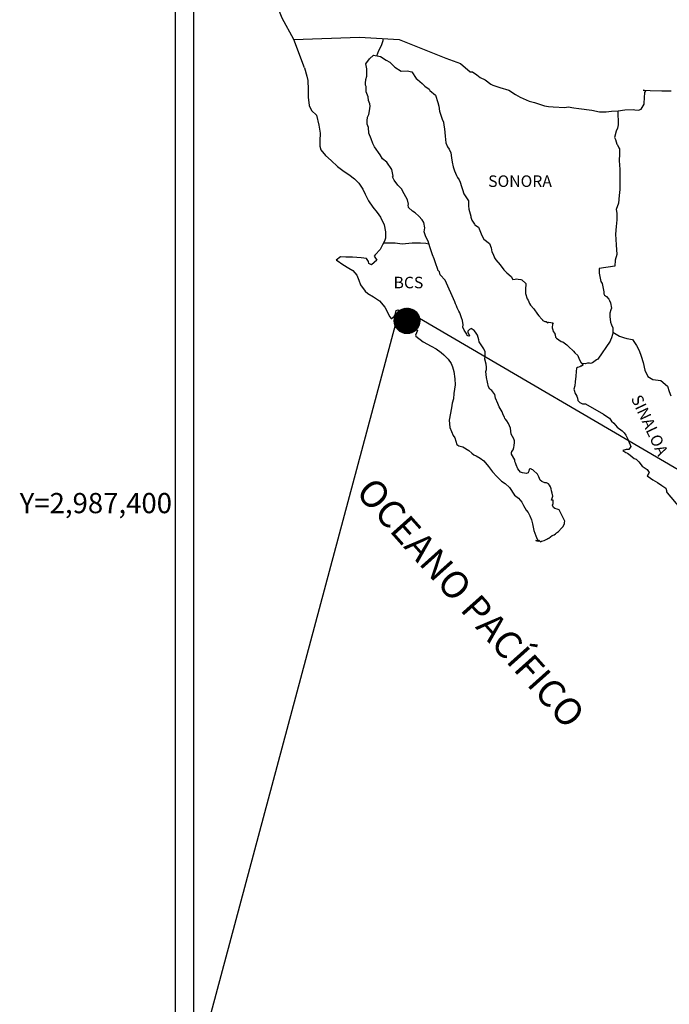
# Model space of a CAD drawing. Units: inches. Extents: x 289789 to 292189, y 2985857 to 2987657.
# Drawn here: x 291734 to 291869, y 2987296 to 2987500 of the extents above; entities that cross this region are included whole.
import ezdxf
from ezdxf.enums import TextEntityAlignment as Align

# ---------------------------------------------------------------- set-up
doc = ezdxf.new("R2010")
doc.units = ezdxf.units.IN
doc.header["$LTSCALE"] = 40
doc.header["$MEASUREMENT"] = 0
doc.layers.add('CVL_RET_TX', color=2, linetype='Continuous')
doc.layers.add('Lomo', color=7, linetype='Continuous')
doc.styles.add('ROMANA1', font='ROMANA1.shx')
doc.styles.add('ROMANS', font='romans.shx')

msp = doc.modelspace()

# ---------------------------------------------------------------- hatches: boundary and pattern name
at = {"layer": 'Lomo'}
h = msp.add_hatch(dxfattribs=at)
h.set_pattern_fill('ANSI31', scale=0.8, style=0)
h.set_pattern_definition([(45, (-89357.66422, 1158428.55622), (-0.0707106781187, 0.0707106781187), [])])
edge = h.paths.add_edge_path()
edge.add_arc((291814.1, 2987437.86), 2.65, 0, 360)

# ---------------------------------------------------------------- linework, layer by layer
at = {"layer": 'Lomo', "color": 7}
for p, q in [((291765.95, 2985952.91, 3.48), (291765.95, 2987550.55, 3.48)), ((291769.75, 2987115.96, 3.48), (291769.75, 2987532.57, 3.48))]:
    msp.add_line(p, q, dxfattribs=at)
at = {"layer": 'Lomo', "color": 5, "linetype": 'Continuous'}
for p, q in [((291805.52, 2987491.3, 3.48), (291806.3, 2987492.34, 3.48)), ((291806.3, 2987492.34, 3.48), (291807.13, 2987493.08, 3.48)), ((291807.13, 2987493.08, 3.48), (291808.55, 2987492.79, 3.48)), ((291808.55, 2987492.79, 3.48), (291809.78, 2987492, 3.48)), ((291792.78, 2987490.45, 3.48), (291793.27, 2987488.72, 3.48)), ((291805.76, 2987490.22, 3.48), (291805.52, 2987491.3, 3.48)), ((291805.72, 2987488.68, 3.48), (291805.76, 2987490.22, 3.48)), ((291809.78, 2987492, 3.48), (291810.51, 2987491.61, 3.48)), ((291810.51, 2987491.61, 3.48), (291811.25, 2987490.91, 3.48)), ((291811.25, 2987490.91, 3.48), (291811.55, 2987490.57, 3.48)), ((291811.55, 2987490.57, 3.48), (291812.87, 2987489.78, 3.48)), ((291793.27, 2987488.72, 3.48), (291793.47, 2987487.79, 3.48)), ((291805.52, 2987488.04, 3.48), (291805.72, 2987488.68, 3.48)), ((291812.87, 2987489.78, 3.48), (291814.1, 2987489.83, 3.48)), ((291814.1, 2987489.83, 3.48), (291815.08, 2987489.58, 3.48)), ((291815.08, 2987489.58, 3.48), (291816, 2987488.25, 3.48)), ((291816, 2987488.25, 3.48), (291816.25, 2987488, 3.48)), ((291793.47, 2987487.79, 3.48), (291793.57, 2987485.91, 3.48)), ((291805.43, 2987487.26, 3.48), (291805.52, 2987488.04, 3.48)), ((291805.47, 2987486.86, 3.48), (291805.43, 2987487.26, 3.48)), ((291805.62, 2987486.57, 3.48), (291805.47, 2987486.86, 3.48)), ((291805.57, 2987485.43, 3.48), (291805.62, 2987486.57, 3.48)), ((291805.62, 2987486.57, 3.48), (291805.62, 2987486.57, 3.48)), ((291816.25, 2987488, 3.48), (291817.23, 2987487.16, 3.48)), ((291817.23, 2987487.16, 3.48), (291817.77, 2987486.63, 3.48)), ((291817.77, 2987486.63, 3.48), (291818.71, 2987485.98, 3.48)), ((291793.57, 2987485.91, 3.48), (291793.57, 2987484.34, 3.48)), ((291793.57, 2987484.34, 3.48), (291793.77, 2987482.6, 3.48)), ((291806.02, 2987484.4, 3.48), (291805.57, 2987485.43, 3.48)), ((291806.12, 2987483.65, 3.48), (291806.02, 2987484.4, 3.48)), ((291818.71, 2987485.98, 3.48), (291818.81, 2987485.74, 3.48)), ((291818.81, 2987485.74, 3.48), (291820.03, 2987484.75, 3.48)), ((291820.03, 2987484.75, 3.48), (291820.53, 2987483.23, 3.48)), ((291793.77, 2987482.6, 3.48), (291794.21, 2987481.57, 3.48)), ((291806.36, 2987482.96, 3.48), (291806.12, 2987483.65, 3.48)), ((291806.27, 2987481.48, 3.48), (291806.41, 2987482.47, 3.48)), ((291806.41, 2987482.47, 3.48), (291806.36, 2987482.96, 3.48)), ((291820.53, 2987483.23, 3.48), (291820.72, 2987482.48, 3.48)), ((291820.72, 2987482.48, 3.48), (291820.82, 2987481.45, 3.48)), ((291794.21, 2987481.57, 3.48), (291795.29, 2987480.58, 3.48)), ((291795.29, 2987480.58, 3.48), (291795.74, 2987478.51, 3.48)), ((291805.78, 2987479.46, 3.48), (291805.88, 2987480.2, 3.48)), ((291805.88, 2987480.2, 3.48), (291806.07, 2987480.59, 3.48)), ((291806.07, 2987480.59, 3.48), (291806.13, 2987480.74, 3.48)), ((291806.13, 2987480.74, 3.48), (291806.27, 2987481.48, 3.48)), ((291820.82, 2987481.45, 3.48), (291821.41, 2987479.77, 3.48)), ((291795.74, 2987478.51, 3.48), (291796.03, 2987476.88, 3.48)), ((291805.83, 2987478.76, 3.48), (291805.78, 2987479.46, 3.48)), ((291806.08, 2987478.03, 3.48), (291805.83, 2987478.76, 3.48)), ((291806.13, 2987476.84, 3.48), (291806.08, 2987478.03, 3.48)), ((291821.41, 2987479.77, 3.48), (291821.66, 2987479.13, 3.48)), ((291821.66, 2987479.13, 3.48), (291821.75, 2987478.54, 3.48)), ((291821.75, 2987478.54, 3.48), (291821.86, 2987477.75, 3.48)), ((291796.03, 2987476.88, 3.48), (291795.99, 2987475.3, 3.48)), ((291806.62, 2987475.71, 3.48), (291806.13, 2987476.84, 3.48)), ((291821.86, 2987477.75, 3.48), (291822.05, 2987476.22, 3.48)), ((291822.05, 2987476.22, 3.48), (291822.2, 2987474.84, 3.48)), ((291795.99, 2987475.3, 3.48), (291795.94, 2987474.17, 3.48)), ((291795.94, 2987474.17, 3.48), (291796.19, 2987473.43, 3.48)), ((291806.97, 2987474.72, 3.48), (291806.62, 2987475.71, 3.48)), ((291807.36, 2987474.03, 3.48), (291806.97, 2987474.72, 3.48)), ((291808.48, 2987472.35, 3.48), (291807.36, 2987474.03, 3.48)), ((291822.2, 2987474.84, 3.48), (291822.54, 2987474.05, 3.48)), ((291822.54, 2987474.05, 3.48), (291822.84, 2987473.56, 3.48)), ((291796.19, 2987473.43, 3.48), (291797.17, 2987472.25, 3.48)), ((291797.17, 2987472.25, 3.48), (291798.3, 2987471.16, 3.48)), ((291808.98, 2987471.51, 3.48), (291808.48, 2987472.35, 3.48)), ((291822.84, 2987473.56, 3.48), (291823.18, 2987472.76, 3.48)), ((291823.18, 2987472.76, 3.48), (291823.34, 2987471.73, 3.48)), ((291798.3, 2987471.16, 3.48), (291799.62, 2987469.93, 3.48)), ((291799.62, 2987469.93, 3.48), (291801, 2987468.89, 3.48)), ((291809.91, 2987470.83, 3.48), (291808.98, 2987471.51, 3.48)), ((291810.94, 2987469.3, 3.48), (291809.91, 2987470.83, 3.48)), ((291823.34, 2987471.73, 3.48), (291823.48, 2987470.84, 3.48)), ((291823.48, 2987470.84, 3.48), (291823.68, 2987469.85, 3.48)), ((291823.68, 2987469.85, 3.48), (291823.97, 2987469.01, 3.48)), ((291801, 2987468.89, 3.48), (291801.97, 2987468.25, 3.48)), ((291801.97, 2987468.25, 3.48), (291803.2, 2987467.37, 3.48)), ((291811.24, 2987467.92, 3.48), (291810.94, 2987469.3, 3.48)), ((291811.09, 2987467.76, 3.48), (291811.24, 2987467.92, 3.48)), ((291811.43, 2987467.13, 3.48), (291811.09, 2987467.76, 3.48)), ((291823.97, 2987469.01, 3.48), (291824.36, 2987468.08, 3.48)), ((291824.36, 2987468.08, 3.48), (291824.61, 2987467.64, 3.48)), ((291803.2, 2987467.37, 3.48), (291804.08, 2987466.48, 3.48)), ((291804.08, 2987466.48, 3.48), (291804.92, 2987465.2, 3.48)), ((291812.17, 2987466.09, 3.48), (291811.43, 2987467.13, 3.48)), ((291812.95, 2987465.3, 3.48), (291812.17, 2987466.09, 3.48)), ((291824.61, 2987467.64, 3.48), (291824.96, 2987467.19, 3.48)), ((291824.96, 2987467.19, 3.48), (291825.15, 2987466.65, 3.48)), ((291825.15, 2987466.65, 3.48), (291825.45, 2987465.81, 3.48)), ((291825.45, 2987465.81, 3.48), (291825.65, 2987465.17, 3.48)), ((291804.92, 2987465.2, 3.48), (291805.41, 2987464.21, 3.48)), ((291805.41, 2987464.21, 3.48), (291806.11, 2987462.78, 3.48)), ((291813.5, 2987464.26, 3.48), (291812.95, 2987465.3, 3.48)), ((291814.18, 2987462.99, 3.48), (291813.5, 2987464.26, 3.48)), ((291825.65, 2987465.17, 3.48), (291825.9, 2987464.28, 3.48)), ((291825.9, 2987464.28, 3.48), (291826.88, 2987462.8, 3.48)), ((291806.11, 2987462.78, 3.48), (291806.99, 2987461.49, 3.48)), ((291814.38, 2987462.1, 3.48), (291814.18, 2987462.99, 3.48)), ((291814.33, 2987461.95, 3.48), (291814.38, 2987462.1, 3.48)), ((291814.38, 2987461.41, 3.48), (291814.33, 2987461.95, 3.48)), ((291826.88, 2987462.8, 3.48), (291826.88, 2987461.76, 3.48)), ((291826.88, 2987461.76, 3.48), (291826.98, 2987461.07, 3.48)), ((291806.99, 2987461.49, 3.48), (291807.87, 2987460.36, 3.48)), ((291807.87, 2987460.36, 3.48), (291808.61, 2987459.42, 3.48)), ((291815.22, 2987460.67, 3.48), (291814.38, 2987461.41, 3.48)), ((291815.8, 2987460.32, 3.48), (291815.22, 2987460.67, 3.48)), ((291816.54, 2987459.63, 3.48), (291815.8, 2987460.32, 3.48)), ((291817.23, 2987458.84, 3.48), (291816.54, 2987459.63, 3.48)), ((291826.98, 2987461.07, 3.48), (291827.37, 2987459.59, 3.48)), ((291827.37, 2987459.59, 3.48), (291827.37, 2987459.4, 3.48)), ((291808.61, 2987459.42, 3.48), (291809.34, 2987457.84, 3.48)), ((291809.34, 2987457.84, 3.48), (291809.59, 2987456.37, 3.48)), ((291817.62, 2987458.3, 3.48), (291817.23, 2987458.84, 3.48)), ((291817.77, 2987457.21, 3.48), (291817.62, 2987458.3, 3.48)), ((291827.37, 2987459.4, 3.48), (291827.56, 2987458.81, 3.48)), ((291827.56, 2987458.81, 3.48), (291828.11, 2987457.97, 3.48)), ((291828.11, 2987457.97, 3.48), (291828.2, 2987457.82, 3.48)), ((291828.2, 2987457.82, 3.48), (291828.99, 2987457.33, 3.48)), ((291809.59, 2987456.37, 3.48), (291809.59, 2987455.04, 3.48)), ((291817.67, 2987456.33, 3.48), (291817.77, 2987457.21, 3.48)), ((291818.01, 2987455.34, 3.48), (291817.67, 2987456.33, 3.48)), ((291828.99, 2987457.33, 3.48), (291829.63, 2987455.6, 3.48)), ((291829.63, 2987455.6, 3.48), (291830.07, 2987454.81, 3.48)), ((291809, 2987453.65, 3.48), (291808.52, 2987452.72, 3.48)), ((291809.39, 2987454.39, 3.48), (291809, 2987453.65, 3.48)), ((291809.59, 2987455.04, 3.48), (291809.39, 2987454.39, 3.48)), ((291818.46, 2987454.4, 3.48), (291818.01, 2987455.34, 3.48)), ((291818.81, 2987453.27, 3.48), (291818.46, 2987454.4, 3.48)), ((291830.07, 2987454.81, 3.48), (291831.25, 2987453.97, 3.48)), ((291831.25, 2987453.97, 3.48), (291831.59, 2987453.03, 3.48)), ((291807.49, 2987451.58, 3.48), (291807.3, 2987451.33, 3.48)), ((291807.3, 2987451.33, 3.48), (291807.79, 2987450.49, 3.48)), ((291808.52, 2987452.72, 3.48), (291807.49, 2987451.58, 3.48)), ((291819.4, 2987451.59, 3.48), (291818.81, 2987453.27, 3.48)), ((291819.74, 2987450.76, 3.48), (291819.4, 2987451.59, 3.48)), ((291831.59, 2987453.03, 3.48), (291831.74, 2987452.24, 3.48)), ((291831.74, 2987452.24, 3.48), (291832.04, 2987451.7, 3.48)), ((291832.04, 2987451.7, 3.48), (291832.28, 2987450.96, 3.48)), ((291800.24, 2987451.18, 3.48), (291799.36, 2987450.49, 3.48)), ((291799.36, 2987450.49, 3.48), (291799.6, 2987450.39, 3.48)), ((291799.6, 2987450.39, 3.48), (291800.78, 2987449.6, 3.48)), ((291801.36, 2987451.08, 3.48), (291800.24, 2987451.18, 3.48)), ((291800.78, 2987449.6, 3.48), (291802.01, 2987448.81, 3.48)), ((291802.79, 2987451.13, 3.48), (291801.36, 2987451.08, 3.48)), ((291804.55, 2987450.94, 3.48), (291802.79, 2987451.13, 3.48)), ((291805.68, 2987450.84, 3.48), (291804.55, 2987450.94, 3.48)), ((291806.12, 2987450.2, 3.48), (291805.68, 2987450.84, 3.48)), ((291806.17, 2987449.8, 3.48), (291806.12, 2987450.2, 3.48)), ((291806.71, 2987449.51, 3.48), (291806.17, 2987449.8, 3.48)), ((291807.79, 2987450.49, 3.48), (291806.71, 2987449.51, 3.48)), ((291820.04, 2987449.92, 3.48), (291819.74, 2987450.76, 3.48)), ((291820.48, 2987448.53, 3.48), (291820.04, 2987449.92, 3.48)), ((291832.28, 2987450.96, 3.48), (291832.53, 2987450.57, 3.48)), ((291832.53, 2987450.57, 3.48), (291833.46, 2987449.53, 3.48)), ((291833.46, 2987449.53, 3.48), (291834.25, 2987448.45, 3.48)), ((291802.01, 2987448.81, 3.48), (291802.84, 2987448.32, 3.48)), ((291802.84, 2987448.32, 3.48), (291803.67, 2987447.33, 3.48)), ((291803.67, 2987447.33, 3.48), (291804.07, 2987446.29, 3.48)), ((291820.53, 2987448.38, 3.48), (291820.48, 2987448.53, 3.48)), ((291820.82, 2987448.04, 3.48), (291820.53, 2987448.38, 3.48)), ((291820.97, 2987447.45, 3.48), (291820.82, 2987448.04, 3.48)), ((291822, 2987446.31, 3.48), (291820.97, 2987447.45, 3.48)), ((291834.25, 2987448.45, 3.48), (291834.88, 2987447.86, 3.48)), ((291834.88, 2987447.86, 3.48), (291835.72, 2987447.11, 3.48)), ((291804.07, 2987446.29, 3.48), (291804.41, 2987445.36, 3.48)), ((291804.41, 2987445.36, 3.48), (291805.39, 2987444.03, 3.48)), ((291824.01, 2987441.82, 3.48), (291822, 2987446.31, 3.48)), ((291835.72, 2987447.11, 3.48), (291836.11, 2987446.43, 3.48)), ((291836.11, 2987446.43, 3.48), (291836.55, 2987446.53, 3.48)), ((291836.55, 2987446.53, 3.48), (291836.84, 2987446.58, 3.48)), ((291836.84, 2987446.58, 3.48), (291837.19, 2987446.53, 3.48)), ((291837.19, 2987446.53, 3.48), (291837.73, 2987446.43, 3.48)), ((291837.73, 2987446.43, 3.48), (291837.97, 2987446.38, 3.48)), ((291837.97, 2987446.38, 3.48), (291838.81, 2987445.64, 3.48)), ((291838.81, 2987445.64, 3.48), (291838.76, 2987444.3, 3.48)), ((291805.39, 2987444.03, 3.48), (291805.98, 2987443.58, 3.48)), ((291805.98, 2987443.58, 3.48), (291807.11, 2987442.85, 3.48)), ((291838.76, 2987444.3, 3.48), (291838.76, 2987443.52, 3.48)), ((291838.76, 2987443.52, 3.48), (291839.11, 2987442.43, 3.48)), ((291807.11, 2987442.85, 3.48), (291808.38, 2987442.01, 3.48)), ((291808.38, 2987442.01, 3.48), (291809.51, 2987440.68, 3.48)), ((291824.16, 2987441.38, 3.48), (291824.01, 2987441.82, 3.48)), ((291824.41, 2987440.98, 3.48), (291824.16, 2987441.38, 3.48)), ((291839.11, 2987442.43, 3.48), (291839.26, 2987442.18, 3.48)), ((291839.26, 2987442.18, 3.48), (291839.55, 2987441.5, 3.48)), ((291839.55, 2987441.5, 3.48), (291839.75, 2987441.15, 3.48)), ((291839.75, 2987441.15, 3.48), (291840.48, 2987440.36, 3.48)), ((291809.51, 2987440.68, 3.48), (291810.1, 2987439.54, 3.48)), ((291810.1, 2987439.54, 3.48), (291810.45, 2987438.8, 3.48)), ((291811.43, 2987438.75, 3.48), (291811.58, 2987439, 3.48)), ((291811.58, 2987439, 3.48), (291811.67, 2987439.39, 3.48)), ((291811.67, 2987439.39, 3.48), (291811.86, 2987440.04, 3.48)), ((291811.86, 2987440.04, 3.48), (291812.26, 2987440.18, 3.48)), ((291812.26, 2987440.18, 3.48), (291813.09, 2987439.55, 3.48)), ((291813.09, 2987439.55, 3.48), (291813.59, 2987439.25, 3.48)), ((291813.59, 2987439.25, 3.48), (291814.32, 2987438.81, 3.48)), ((291824.55, 2987440.59, 3.48), (291824.41, 2987440.98, 3.48)), ((291824.9, 2987439.9, 3.48), (291824.55, 2987440.59, 3.48)), ((291825.05, 2987439.55, 3.48), (291824.9, 2987439.9, 3.48)), ((291825.44, 2987438.47, 3.48), (291825.05, 2987439.55, 3.48)), ((291840.48, 2987440.36, 3.48), (291841.22, 2987439.23, 3.48)), ((291841.22, 2987439.23, 3.48), (291841.51, 2987438.88, 3.48)), ((291810.45, 2987438.8, 3.48), (291810.79, 2987438.36, 3.48)), ((291810.79, 2987438.36, 3.48), (291810.84, 2987438.36, 3.48)), ((291810.84, 2987438.36, 3.48), (291811.43, 2987438.75, 3.48)), ((291814.32, 2987438.81, 3.48), (291814.57, 2987438.41, 3.48)), ((291814.57, 2987438.41, 3.48), (291814.57, 2987437.62, 3.48)), ((291814.57, 2987437.62, 3.48), (291815.06, 2987436.68, 3.48)), ((291825.64, 2987437.93, 3.48), (291825.44, 2987438.47, 3.48)), ((291825.79, 2987437.04, 3.48), (291825.64, 2987437.93, 3.48)), ((291825.73, 2987436.55, 3.48), (291825.79, 2987437.04, 3.48)), ((291841.51, 2987438.88, 3.48), (291842.1, 2987438.19, 3.48)), ((291842.1, 2987438.19, 3.48), (291842.25, 2987438.09, 3.48)), ((291842.25, 2987438.09, 3.48), (291842.25, 2987438.04, 3.48)), ((291842.25, 2987438.04, 3.48), (291842.35, 2987437.95, 3.48)), ((291842.35, 2987437.95, 3.48), (291842.59, 2987437.79, 3.48)), ((291842.59, 2987437.79, 3.48), (291842.74, 2987437.75, 3.48)), ((291842.74, 2987437.75, 3.48), (291843.03, 2987437.7, 3.48)), ((291843.03, 2987437.7, 3.48), (291843.33, 2987437.5, 3.48)), ((291843.33, 2987437.5, 3.48), (291843.37, 2987437.5, 3.48)), ((291843.37, 2987437.5, 3.48), (291843.33, 2987437.4, 3.48)), ((291843.33, 2987437.4, 3.48), (291843.37, 2987437.45, 3.48)), ((291843.37, 2987437.45, 3.48), (291843.52, 2987437.6, 3.48)), ((291843.52, 2987437.6, 3.48), (291844.46, 2987437.45, 3.48)), ((291844.36, 2987437.25, 3.48), (291844.31, 2987436.41, 3.48)), ((291844.46, 2987437.45, 3.48), (291844.36, 2987437.25, 3.48)), ((291815.06, 2987436.68, 3.48), (291815.45, 2987436.19, 3.48)), ((291815.45, 2987436.19, 3.48), (291816.28, 2987435.84, 3.48)), ((291816.28, 2987435.84, 3.48), (291815.89, 2987434.86, 3.48)), ((291825.98, 2987435.9, 3.48), (291825.73, 2987436.55, 3.48)), ((291826.52, 2987435.12, 3.48), (291825.98, 2987435.9, 3.48)), ((291826.62, 2987434.82, 3.48), (291826.52, 2987435.12, 3.48)), ((291826.96, 2987435.95, 3.48), (291826.77, 2987435.71, 3.48)), ((291826.77, 2987435.71, 3.48), (291826.77, 2987435.51, 3.48)), ((291826.77, 2987435.51, 3.48), (291827.11, 2987434.72, 3.48)), ((291827.11, 2987436.05, 3.48), (291826.96, 2987435.95, 3.48)), ((291827.21, 2987436.15, 3.48), (291827.11, 2987436.05, 3.48)), ((291827.35, 2987436.2, 3.48), (291827.21, 2987436.15, 3.48)), ((291827.46, 2987436.25, 3.48), (291827.35, 2987436.2, 3.48)), ((291828.09, 2987435.86, 3.48), (291827.46, 2987436.25, 3.48)), ((291828.34, 2987435.51, 3.48), (291828.09, 2987435.86, 3.48)), ((291828.78, 2987434.87, 3.48), (291828.34, 2987435.51, 3.48)), ((291844.31, 2987436.41, 3.48), (291844.41, 2987435.97, 3.48)), ((291844.41, 2987435.97, 3.48), (291844.46, 2987435.68, 3.48)), ((291844.46, 2987435.68, 3.48), (291844.46, 2987435.68, 3.48)), ((291844.46, 2987435.68, 3.48), (291844.8, 2987435.23, 3.48)), ((291844.8, 2987435.23, 3.48), (291844.85, 2987435.19, 3.48)), ((291844.85, 2987435.19, 3.48), (291844.9, 2987434.98, 3.48)), ((291844.9, 2987434.98, 3.48), (291844.99, 2987434.45, 3.48)), ((291815.89, 2987434.86, 3.48), (291815.94, 2987434.66, 3.48)), ((291815.94, 2987434.66, 3.48), (291817.46, 2987433.53, 3.48)), ((291817.46, 2987433.53, 3.48), (291819.13, 2987432.64, 3.48)), ((291826.72, 2987434.72, 3.48), (291826.62, 2987434.82, 3.48)), ((291826.96, 2987434.67, 3.48), (291826.72, 2987434.72, 3.48)), ((291827.11, 2987434.72, 3.48), (291826.96, 2987434.67, 3.48)), ((291826.96, 2987434.67, 3.48), (291826.96, 2987434.67, 3.48)), ((291829.03, 2987433.94, 3.48), (291828.78, 2987434.87, 3.48)), ((291829.12, 2987433.49, 3.48), (291829.03, 2987433.94, 3.48)), ((291830.06, 2987432.06, 3.48), (291829.12, 2987433.49, 3.48)), ((291844.99, 2987434.45, 3.48), (291845.2, 2987434.3, 3.48)), ((291845.2, 2987434.3, 3.48), (291846.17, 2987433.61, 3.48)), ((291846.17, 2987433.61, 3.48), (291846.47, 2987433.51, 3.48)), ((291846.47, 2987433.51, 3.48), (291847.3, 2987432.91, 3.48)), ((291847.3, 2987432.91, 3.48), (291847.7, 2987432.57, 3.48)), ((291819.13, 2987432.64, 3.48), (291820.16, 2987432.05, 3.48)), ((291820.16, 2987432.05, 3.48), (291821.19, 2987431.26, 3.48)), ((291821.19, 2987431.26, 3.48), (291821.73, 2987430.82, 3.48)), ((291830.35, 2987431.42, 3.48), (291830.06, 2987432.06, 3.48)), ((291830.35, 2987430.58, 3.48), (291830.35, 2987431.42, 3.48)), ((291847.7, 2987432.57, 3.48), (291848.72, 2987431.54, 3.48)), ((291848.72, 2987431.54, 3.48), (291848.97, 2987431.24, 3.48)), ((291848.97, 2987431.24, 3.48), (291849.61, 2987430.65, 3.48)), ((291821.73, 2987430.82, 3.48), (291822.66, 2987429.93, 3.48)), ((291822.66, 2987429.93, 3.48), (291823.3, 2987429.04, 3.48)), ((291823.3, 2987429.04, 3.48), (291823.54, 2987428.3, 3.48)), ((291830.3, 2987429.89, 3.48), (291830.35, 2987430.58, 3.48)), ((291830.55, 2987428.9, 3.48), (291830.3, 2987429.89, 3.48)), ((291830.65, 2987428.26, 3.48), (291830.55, 2987428.9, 3.48)), ((291849.61, 2987430.65, 3.48), (291849.91, 2987429.91, 3.48)), ((291849.91, 2987429.91, 3.48), (291850.34, 2987429.17, 3.48)), ((291850.34, 2987429.17, 3.48), (291850.64, 2987428.73, 3.48)), ((291823.54, 2987428.3, 3.48), (291823.84, 2987427.32, 3.48)), ((291823.84, 2987427.32, 3.48), (291824.04, 2987425.84, 3.48)), ((291830.46, 2987427.37, 3.48), (291830.6, 2987427.77, 3.48)), ((291830.55, 2987426.73, 3.48), (291830.46, 2987427.37, 3.48)), ((291830.61, 2987426.09, 3.48), (291830.55, 2987426.73, 3.48)), ((291830.6, 2987427.77, 3.48), (291830.65, 2987428.26, 3.48)), ((291849.27, 2987427.34, 3.48), (291849.22, 2987426.36, 3.48)), ((291849.37, 2987428.04, 3.48), (291849.27, 2987427.34, 3.48)), ((291849.56, 2987428.18, 3.48), (291849.37, 2987428.04, 3.48)), ((291850, 2987428.28, 3.48), (291849.56, 2987428.18, 3.48)), ((291850.25, 2987428.43, 3.48), (291850, 2987428.28, 3.48)), ((291850.4, 2987428.43, 3.48), (291850.25, 2987428.43, 3.48)), ((291850.64, 2987428.63, 3.48), (291850.4, 2987428.43, 3.48)), ((291850.64, 2987428.73, 3.48), (291850.64, 2987428.63, 3.48)), ((291824.04, 2987425.84, 3.48), (291824.14, 2987424.6, 3.48)), ((291830.85, 2987425.11, 3.48), (291830.61, 2987426.09, 3.48)), ((291831.05, 2987424.16, 3.48), (291830.85, 2987425.11, 3.48)), ((291849.03, 2987425.22, 3.48), (291848.98, 2987424.38, 3.48)), ((291849.22, 2987426.36, 3.48), (291849.03, 2987425.22, 3.48)), ((291823.8, 2987422.78, 3.48), (291823.75, 2987421.69, 3.48)), ((291824.14, 2987424.6, 3.48), (291823.8, 2987422.78, 3.48)), ((291831.34, 2987423.67, 3.48), (291831.05, 2987424.16, 3.48)), ((291831.74, 2987423.38, 3.48), (291831.34, 2987423.67, 3.48)), ((291832.33, 2987422.54, 3.48), (291831.74, 2987423.38, 3.48)), ((291848.98, 2987424.38, 3.48), (291848.78, 2987423.64, 3.48)), ((291848.78, 2987423.64, 3.48), (291848.83, 2987423.44, 3.48)), ((291848.83, 2987423.44, 3.48), (291849.08, 2987422.75, 3.48)), ((291849.08, 2987422.75, 3.48), (291849.18, 2987422.56, 3.48)), ((291823.5, 2987420.75, 3.48), (291823.36, 2987419.82, 3.48)), ((291823.75, 2987421.69, 3.48), (291823.5, 2987420.75, 3.48)), ((291832.48, 2987421.8, 3.48), (291832.33, 2987422.54, 3.48)), ((291832.97, 2987420.66, 3.48), (291832.48, 2987421.8, 3.48)), ((291833.26, 2987420.02, 3.48), (291832.97, 2987420.66, 3.48)), ((291849.18, 2987422.56, 3.48), (291849.38, 2987422.21, 3.48)), ((291849.38, 2987422.21, 3.48), (291849.52, 2987421.77, 3.48)), ((291849.52, 2987421.77, 3.48), (291849.62, 2987421.32, 3.48)), ((291849.62, 2987421.32, 3.48), (291850.01, 2987420.88, 3.48)), ((291850.01, 2987420.88, 3.48), (291850.56, 2987420.63, 3.48)), ((291850.56, 2987420.63, 3.48), (291851.24, 2987420.63, 3.48)), ((291851.24, 2987420.63, 3.48), (291854.92, 2987418.47, 3.48)), ((291823.36, 2987419.82, 3.48), (291822.88, 2987417.2, 3.48)), ((291833.85, 2987418.99, 3.48), (291833.26, 2987420.02, 3.48)), ((291834.09, 2987418.34, 3.48), (291833.85, 2987418.99, 3.48)), ((291822.88, 2987417.2, 3.48), (291823.03, 2987415.72, 3.48)), ((291834.34, 2987417.85, 3.48), (291834.09, 2987418.34, 3.48)), ((291834.44, 2987417.61, 3.48), (291834.34, 2987417.85, 3.48)), ((291834.54, 2987417.46, 3.48), (291834.44, 2987417.61, 3.48)), ((291834.54, 2987417.46, 3.48), (291834.54, 2987417.46, 3.48)), ((291834.88, 2987417.06, 3.48), (291834.54, 2987417.46, 3.48)), ((291835.18, 2987416.52, 3.48), (291834.88, 2987417.06, 3.48)), ((291835.62, 2987415.54, 3.48), (291835.18, 2987416.52, 3.48)), ((291854.92, 2987418.47, 3.48), (291855.61, 2987417.97, 3.48)), ((291855.61, 2987417.97, 3.48), (291856.19, 2987417.63, 3.48)), ((291856.19, 2987417.63, 3.48), (291856.63, 2987417.03, 3.48)), ((291856.63, 2987417.03, 3.48), (291857.12, 2987416.64, 3.48)), ((291857.12, 2987416.64, 3.48), (291857.76, 2987415.8, 3.48)), ((291823.03, 2987415.72, 3.48), (291823.71, 2987414.04, 3.48)), ((291835.77, 2987414.35, 3.48), (291835.62, 2987415.54, 3.48)), ((291857.76, 2987415.8, 3.48), (291858.8, 2987415.01, 3.48)), ((291858.8, 2987415.01, 3.48), (291859.23, 2987414.62, 3.48)), ((291859.23, 2987414.62, 3.48), (291859.58, 2987414.08, 3.48)), ((291823.71, 2987414.04, 3.48), (291824.01, 2987413.55, 3.48)), ((291824.01, 2987413.55, 3.48), (291824.45, 2987412.17, 3.48)), ((291836.31, 2987413.32, 3.48), (291835.77, 2987414.35, 3.48)), ((291836.41, 2987412.92, 3.48), (291836.31, 2987413.32, 3.48)), ((291836.36, 2987411.98, 3.48), (291836.41, 2987412.62, 3.48)), ((291836.41, 2987412.62, 3.48), (291836.41, 2987412.92, 3.48)), ((291859.58, 2987414.08, 3.48), (291859.97, 2987413.39, 3.48)), ((291859.97, 2987413.39, 3.48), (291860.17, 2987412.94, 3.48)), ((291860.17, 2987412.94, 3.48), (291860.66, 2987411.76, 3.48)), ((291824.45, 2987412.17, 3.48), (291824.89, 2987411.92, 3.48)), ((291824.89, 2987411.92, 3.48), (291825.68, 2987411.67, 3.48)), ((291825.68, 2987411.67, 3.48), (291826.95, 2987410.94, 3.48)), ((291826.95, 2987410.94, 3.48), (291827.54, 2987410.34, 3.48)), ((291835.82, 2987410.6, 3.48), (291835.87, 2987410.65, 3.48)), ((291835.82, 2987410.15, 3.48), (291835.82, 2987410.6, 3.48)), ((291835.87, 2987410.65, 3.48), (291835.92, 2987410.75, 3.48)), ((291835.92, 2987410.75, 3.48), (291836.16, 2987411.09, 3.48)), ((291836.16, 2987411.09, 3.48), (291836.31, 2987411.54, 3.48)), ((291836.31, 2987411.54, 3.48), (291836.36, 2987411.98, 3.48)), ((291859.64, 2987411.11, 3.48), (291859, 2987410.92, 3.48)), ((291859, 2987410.92, 3.48), (291859.58, 2987410.52, 3.48)), ((291859.58, 2987410.52, 3.48), (291859.93, 2987410.37, 3.48)), ((291859.93, 2987411.11, 3.48), (291859.64, 2987411.11, 3.48)), ((291860.12, 2987411.11, 3.48), (291859.93, 2987411.11, 3.48)), ((291859.93, 2987410.37, 3.48), (291860.52, 2987409.93, 3.48)), ((291860.22, 2987411.11, 3.48), (291860.12, 2987411.11, 3.48)), ((291860.66, 2987411.76, 3.48), (291860.22, 2987411.11, 3.48)), ((291860.66, 2987411.76, 3.48), (291860.66, 2987411.76, 3.48)), ((291827.54, 2987410.34, 3.48), (291827.99, 2987410, 3.48)), ((291827.99, 2987410, 3.48), (291828.48, 2987409.8, 3.48)), ((291828.48, 2987409.8, 3.48), (291828.48, 2987409.8, 3.48)), ((291828.48, 2987409.8, 3.48), (291829.31, 2987409.36, 3.48)), ((291829.31, 2987409.36, 3.48), (291830.09, 2987408.77, 3.48)), ((291830.09, 2987408.77, 3.48), (291831.07, 2987407.59, 3.48)), ((291836.51, 2987409.02, 3.48), (291835.82, 2987410.15, 3.48)), ((291836.51, 2987408.67, 3.48), (291836.51, 2987409.02, 3.48)), ((291836.66, 2987408.38, 3.48), (291836.51, 2987408.67, 3.48)), ((291836.76, 2987407.98, 3.48), (291836.66, 2987408.38, 3.48)), ((291860.52, 2987409.93, 3.48), (291860.91, 2987409.59, 3.48)), ((291860.91, 2987409.59, 3.48), (291861.35, 2987409.29, 3.48)), ((291861.35, 2987409.29, 3.48), (291861.74, 2987409.1, 3.48)), ((291861.74, 2987409.1, 3.48), (291862.29, 2987408.55, 3.48)), ((291862.29, 2987408.55, 3.48), (291862.97, 2987407.67, 3.48)), ((291831.07, 2987407.59, 3.48), (291831.86, 2987406.5, 3.48)), ((291831.86, 2987406.5, 3.48), (291832.74, 2987405.51, 3.48)), ((291837.15, 2987407.1, 3.48), (291836.76, 2987407.98, 3.48)), ((291837.69, 2987406.41, 3.48), (291837.15, 2987407.1, 3.48)), ((291838.13, 2987406.31, 3.48), (291837.69, 2987406.41, 3.48)), ((291838.97, 2987406.16, 3.48), (291838.13, 2987406.31, 3.48)), ((291839.26, 2987406.31, 3.48), (291838.97, 2987406.16, 3.48)), ((291839.3, 2987406.36, 3.48), (291839.26, 2987406.31, 3.48)), ((291839.4, 2987406.6, 3.48), (291839.3, 2987406.36, 3.48)), ((291839.5, 2987407, 3.48), (291839.4, 2987406.6, 3.48)), ((291839.65, 2987407.1, 3.48), (291839.5, 2987407, 3.48)), ((291839.75, 2987407.1, 3.48), (291839.65, 2987407.1, 3.48)), ((291839.99, 2987407.05, 3.48), (291839.75, 2987407.1, 3.48)), ((291840.04, 2987407, 3.48), (291839.99, 2987407.05, 3.48)), ((291840.29, 2987406.9, 3.48), (291840.04, 2987407, 3.48)), ((291840.34, 2987406.85, 3.48), (291840.29, 2987406.9, 3.48)), ((291841.26, 2987406.01, 3.48), (291840.34, 2987406.85, 3.48)), ((291862.97, 2987407.67, 3.48), (291864.05, 2987406.97, 3.48)), ((291864.05, 2987406.97, 3.48), (291864.44, 2987406.34, 3.48)), ((291864.44, 2987406.34, 3.48), (291864.4, 2987406.19, 3.48)), ((291832.74, 2987405.51, 3.48), (291833.77, 2987404.53, 3.48)), ((291833.77, 2987404.53, 3.48), (291834.51, 2987404.08, 3.48)), ((291841.51, 2987405.48, 3.48), (291841.26, 2987406.01, 3.48)), ((291841.66, 2987405.08, 3.48), (291841.51, 2987405.48, 3.48)), ((291841.81, 2987404.78, 3.48), (291841.66, 2987405.08, 3.48)), ((291842.15, 2987404.49, 3.48), (291841.81, 2987404.78, 3.48)), ((291842.74, 2987404.19, 3.48), (291842.15, 2987404.49, 3.48)), ((291843.08, 2987404.24, 3.48), (291842.74, 2987404.19, 3.48)), ((291843.48, 2987403.99, 3.48), (291843.08, 2987404.24, 3.48)), ((291864.4, 2987406.19, 3.48), (291864.05, 2987405.64, 3.48)), ((291864.05, 2987405.64, 3.48), (291864.74, 2987405.2, 3.48)), ((291864.74, 2987405.2, 3.48), (291865.23, 2987404.8, 3.48)), ((291865.23, 2987404.8, 3.48), (291866.16, 2987404.26, 3.48)), ((291866.16, 2987404.26, 3.48), (291867.09, 2987403.68, 3.48)), ((291834.51, 2987404.08, 3.48), (291835.39, 2987403.24, 3.48)), ((291835.39, 2987403.24, 3.48), (291836.47, 2987401.62, 3.48)), ((291843.72, 2987403.75, 3.48), (291843.48, 2987403.99, 3.48)), ((291843.92, 2987403.41, 3.48), (291843.72, 2987403.75, 3.48)), ((291844.07, 2987402.96, 3.48), (291843.92, 2987403.41, 3.48)), ((291844.16, 2987402.57, 3.48), (291844.07, 2987402.96, 3.48)), ((291844.26, 2987402.07, 3.48), (291844.16, 2987402.57, 3.48)), ((291867.09, 2987403.68, 3.48), (291867.88, 2987403.13, 3.48)), ((291867.88, 2987403.13, 3.48), (291868.02, 2987402.64, 3.48)), ((291868.02, 2987402.64, 3.48), (291868.02, 2987402.34, 3.48)), ((291868.02, 2987402.34, 3.48), (291868.17, 2987402.14, 3.48)), ((291836.47, 2987401.62, 3.48), (291837.26, 2987401.03, 3.48)), ((291837.26, 2987401.03, 3.48), (291837.99, 2987400.19, 3.48)), ((291837.99, 2987400.19, 3.48), (291838.29, 2987399.5, 3.48)), ((291844.11, 2987400.59, 3.48), (291844.41, 2987401.43, 3.48)), ((291844.51, 2987400.64, 3.48), (291844.11, 2987400.59, 3.48)), ((291844.41, 2987401.43, 3.48), (291844.26, 2987402.07, 3.48)), ((291844.46, 2987399.9, 3.48), (291844.51, 2987400.19, 3.48)), ((291844.51, 2987400.19, 3.48), (291844.51, 2987400.64, 3.48)), ((291868.17, 2987402.14, 3.48), (291870.82, 2987399.04, 3.48)), ((291838.29, 2987399.5, 3.48), (291838.88, 2987398.51, 3.48)), ((291838.88, 2987398.51, 3.48), (291839.32, 2987398.02, 3.48)), ((291844.36, 2987399.6, 3.48), (291844.46, 2987399.9, 3.48)), ((291844.56, 2987399.11, 3.48), (291844.36, 2987399.6, 3.48)), ((291844.85, 2987398.86, 3.48), (291844.56, 2987399.11, 3.48)), ((291845.34, 2987398.76, 3.48), (291844.85, 2987398.86, 3.48)), ((291845.74, 2987398.61, 3.48), (291845.34, 2987398.76, 3.48)), ((291846.92, 2987396.25, 3.48), (291845.74, 2987398.61, 3.48)), ((291839.32, 2987398.02, 3.48), (291839.61, 2987397.32, 3.48)), ((291839.61, 2987397.32, 3.48), (291840.01, 2987396.54, 3.48)), ((291840.01, 2987396.54, 3.48), (291840.2, 2987395.7, 3.48)), ((291846.87, 2987395.95, 3.48), (291846.92, 2987396.25, 3.48)), ((291840.2, 2987395.7, 3.48), (291840.45, 2987394.32, 3.48)), ((291840.45, 2987394.32, 3.48), (291840.9, 2987393.19, 3.48)), ((291845.2, 2987393.83, 3.48), (291845.6, 2987394.13, 3.48)), ((291845.6, 2987394.13, 3.48), (291846.23, 2987394.77, 3.48)), ((291846.23, 2987394.77, 3.48), (291846.48, 2987395.07, 3.48)), ((291846.48, 2987395.07, 3.48), (291846.82, 2987395.66, 3.48)), ((291846.82, 2987395.66, 3.48), (291846.87, 2987395.95, 3.48)), ((291840.9, 2987393.19, 3.48), (291841.19, 2987392.49, 3.48)), ((291841.43, 2987392, 3.48), (291840.9, 2987392.25, 3.48)), ((291840.9, 2987392.25, 3.48), (291841.09, 2987392.15, 3.48)), ((291841.09, 2987392.15, 3.48), (291841.24, 2987392.25, 3.48)), ((291841.19, 2987392.49, 3.48), (291841.43, 2987392, 3.48)), ((291841.24, 2987392.25, 3.48), (291841.49, 2987392.3, 3.48)), ((291841.49, 2987392.3, 3.48), (291841.88, 2987391.96, 3.48)), ((291841.88, 2987391.96, 3.48), (291842.07, 2987392.1, 3.48)), ((291842.07, 2987392.1, 3.48), (291842.32, 2987392.15, 3.48)), ((291842.32, 2987392.15, 3.48), (291842.61, 2987392.2, 3.48)), ((291842.61, 2987392.2, 3.48), (291842.86, 2987392.35, 3.48)), ((291842.86, 2987392.35, 3.48), (291843.15, 2987392.5, 3.48)), ((291843.15, 2987392.5, 3.48), (291843.35, 2987392.65, 3.48)), ((291843.35, 2987392.65, 3.48), (291843.59, 2987392.74, 3.48)), ((291843.59, 2987392.74, 3.48), (291843.93, 2987392.99, 3.48)), ((291843.93, 2987392.99, 3.48), (291844.28, 2987393.24, 3.48)), ((291844.28, 2987393.24, 3.48), (291844.67, 2987393.43, 3.48)), ((291844.67, 2987393.43, 3.48), (291844.96, 2987393.64, 3.48)), ((291844.96, 2987393.64, 3.48), (291845.2, 2987393.83, 3.48))]:
    msp.add_line(p, q, dxfattribs=at)
at = {"layer": 'Lomo'}
for p, q in [((291811.6, 2987437, 3.48), (291771.06, 2987285.75)), ((291816.69, 2987438.41, 3.48), (292077.84, 2987285.75))]:
    msp.add_line(p, q, dxfattribs=at)
at = {"layer": 'Lomo', "color": 7, "linetype": 'Continuous', "elevation": 3.48}
for points in [[(291790.59, 2987496.34), (291788.12, 2987500.73), (291786.96, 2987503.74), (291772.45, 2987525.53)], [(291792.78, 2987490.45), (291790.59, 2987496.34), (291804.21, 2987496.83), (291812.48, 2987496.34), (291822.2, 2987492.45), (291825.22, 2987491.32)], [(291807.79, 2987492.95), (291808.25, 2987494.07), (291808.78, 2987495.07), (291809.11, 2987496.12), (291809.18, 2987496.52)], [(291825.22, 2987491.32), (291827.23, 2987489.6), (291827.72, 2987489.6), (291828.64, 2987489.01), (291829.34, 2987488.46), (291830.37, 2987487.97), (291831.49, 2987487.08), (291831.94, 2987486.84), (291833.4, 2987486.34), (291835.27, 2987485.81), (291836.64, 2987484.92), (291837.62, 2987484.33), (291839.48, 2987483.49), (291840.57, 2987483.25), (291842.67, 2987482.55), (291843.51, 2987482.41), (291844.48, 2987482.36), (291846.94, 2987482.21), (291847.57, 2987482.31), (291848.8, 2987482.12), (291849.83, 2987482.02), (291852.52, 2987481.67), (291854.14, 2987481.33), (291855.51, 2987481.28), (291856.63, 2987481.43), (291858, 2987481.53), (291859.38, 2987481.73), (291861.1, 2987481.78), (291861.44, 2987481.73), (291862.22, 2987481.64), (291862.81, 2987481.84), (291863.4, 2987482.87), (291863.4, 2987483.12), (291863.54, 2987485.34), (291863.74, 2987485.69), (291863.19, 2987485.78), (291864.62, 2987485.73), (291867.07, 2987485.69), (291869.03, 2987485.64)], [(291857.96, 2987481.53), (291857.98, 2987478.58), (291857.88, 2987477.89), (291857.58, 2987477.25), (291857.24, 2987475.97), (291857.44, 2987475.53), (291857.74, 2987474.59), (291857.83, 2987474.44), (291858.13, 2987473.8), (291858.27, 2987473.6), (291858.27, 2987472.96), (291858.27, 2987472.47), (291858.23, 2987471.18), (291858.27, 2987470.2), (291858.37, 2987469.41), (291858.33, 2987467.93), (291858.33, 2987466.46), (291858.38, 2987465.18), (291858.19, 2987463.94), (291858.04, 2987462.31), (291857.55, 2987460.98), (291857.69, 2987460.24), (291857.69, 2987459.65), (291857.74, 2987458.86), (291857.6, 2987457.44), (291857.45, 2987455.86), (291857.55, 2987453.64), (291857.75, 2987451.67), (291857.36, 2987450.49), (291857.31, 2987449.2), (291854.02, 2987448.77), (291854.02, 2987447.78), (291854.42, 2987446.05), (291854.66, 2987445.61), (291854.86, 2987444.57), (291855.01, 2987443.88), (291855.05, 2987443.49), (291855.16, 2987443.19), (291855.54, 2987442.95), (291856.09, 2987442.4), (291856.18, 2987442.11), (291856.43, 2987441.62), (291856.58, 2987440.53), (291856.48, 2987440.13), (291856.28, 2987439.45), (291856.24, 2987438.8), (291856.43, 2987437.62), (291856.63, 2987437.03), (291856.88, 2987436.39), (291856.92, 2987435.94), (291856.88, 2987435.35), (291856.83, 2987435), (291856.63, 2987434.37), (291856.44, 2987433.82), (291856.34, 2987433.67), (291853.79, 2987429.93), (291853.5, 2987429.74), (291853.25, 2987429.54), (291852.66, 2987429.14), (291852.22, 2987429), (291852.02, 2987429.1), (291851.63, 2987429.1), (291851.14, 2987428.95), (291850.44, 2987429.03)], [(291809.26, 2987454.05), (291810.58, 2987454.05), (291811.61, 2987454.05), (291813.08, 2987453.9), (291815.14, 2987454.05), (291816.9, 2987454.05), (291818, 2987454.02), (291818.62, 2987453.89)], [(291856.9, 2987435.55), (291858.3, 2987434.66), (291859.09, 2987434.41), (291859.83, 2987434.21), (291861, 2987434.02), (291861.84, 2987432.73), (291862.38, 2987431.7), (291862.78, 2987430.56), (291863.17, 2987429.23), (291863.51, 2987427.6), (291864.2, 2987426.27), (291865.18, 2987425.68), (291866.85, 2987425.47), (291868.28, 2987424.29), (291868.62, 2987423.16), (291868.96, 2987422.32)]]:
    msp.add_lwpolyline(points, dxfattribs=at)
at = {"layer": 'Lomo', "color": 7}
msp.add_circle((291814.1, 2987437.86, 3.48), 2.65, dxfattribs=at)

# ---------------------------------------------------------------- texts
at = {"layer": 'CVL_RET_TX', "color": 7, "style": 'ROMANA1'}
msp.add_text('Y=2,987,400', height=4.2, dxfattribs=at).set_placement((291765.23, 2987400), align=Align.MIDDLE_RIGHT)
at = {"layer": 'Lomo', "color": 7, "style": 'ROMANS'}
for s, p in [('SONORA', (291830.97, 2987465.69, 3.48)), ('BCS', (291811.3, 2987444.63, 3.48))]:
    msp.add_text(s, height=2.4, dxfattribs=at).set_placement(p)
msp.add_text('SINALOA', height=2.4, rotation=295.0046, dxfattribs=at).set_placement((291860.61, 2987421.77, 3.48))
at = {"layer": 'Lomo', "color": 7, "insert": (291829.45, 2987381.16, 3.48), "char_height": 5.6, "width": 87.9267, "attachment_point": 2, "rotation": 311.7786, "style": 'ROMANS'}
msp.add_mtext('\\fArial|b0|i0|c0|p34;OCEANO PACÍFICO', dxfattribs=at)

doc.saveas('drawing.dxf')
